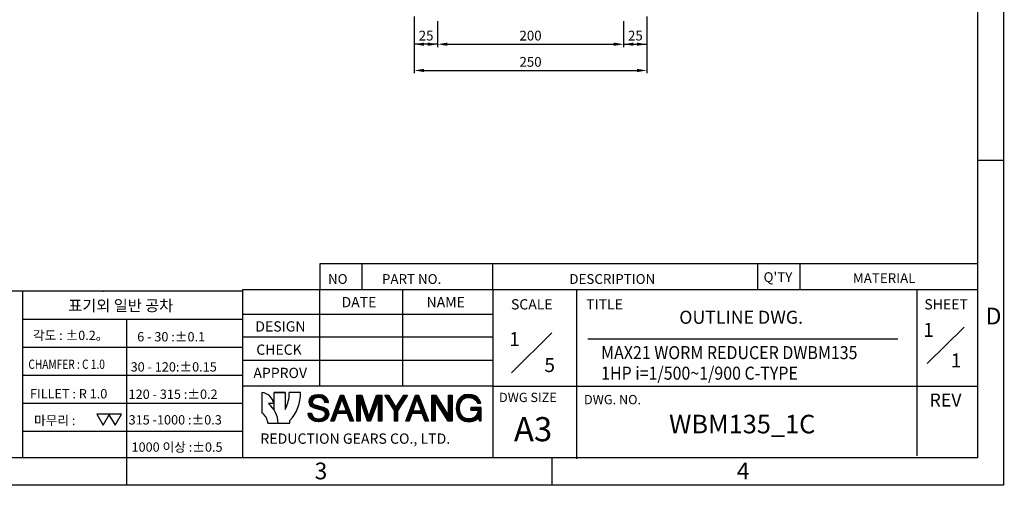
# Model space of a CAD drawing. Extents: x 0 to 378, y 0 to 268.
# Drawn here: x 166 to 378, y 0 to 100 of the extents above; entities that cross this region are included whole.
import ezdxf

# ---------------------------------------------------------------- set-up
doc = ezdxf.new("R2010")
doc.units = 0
doc.header["$LTSCALE"] = 5
for name, color, linetype in [('DIM', 2, 'CONTINUOUS'), ('OUTLINE', 5, 'CONTINUOUS'), ('TEXT', 4, 'CONTINUOUS'), ('THIN', 2, 'CONTINUOUS')]:
    doc.layers.add(name, color=color, linetype=linetype)
doc.styles.add('ROMANS', font='romans.shx')
doc.styles.add('굴', font='Gulim.ttf')

msp = doc.modelspace()

# ---------------------------------------------------------------- hatches: boundary and pattern name
at = {"layer": 'OUTLINE'}
h = msp.add_hatch(dxfattribs=at)
h.set_pattern_fill('ANSI37', color=256, style=0)
h.set_pattern_definition([(45, (-16.76126, -9.92524), (-0.08838835, 0.08838835), []), (135, (-16.76126, -9.92524), (-0.08838835, -0.08838835), [])])
h.paths.add_polyline_path([(231.51, 19.19), (230.92, 19.5), (230.08, 19.61), (229.29, 19.52), (228.74, 19.28), (228.33, 18.9), (228.16, 18.5), (228.09, 18.01), (228.2, 17.4), (228.5, 17), (228.95, 16.72), (230.91, 16.17), (231.25, 16.02), (231.48, 15.75), (231.55, 15.32), (231.47, 14.96), (231.25, 14.69), (230.9, 14.5), (230.5, 14.39), (230.03, 14.36), (229.54, 14.42), (229.13, 14.59), (228.84, 14.87), (228.64, 15.19), (228.59, 15.59), (227.85, 15.59), (227.92, 15.11), (228.17, 14.58), (228.61, 14.15), (229.21, 13.84), (230.07, 13.73), (230.88, 13.82), (231.53, 14.07), (231.96, 14.45), (232.17, 14.86), (232.26, 15.3), (232.13, 16.03), (231.82, 16.48), (231.32, 16.77), (229.36, 17.34), (229.03, 17.47), (228.83, 17.68), (228.74, 17.96), (228.83, 18.36), (229.04, 18.64), (229.33, 18.81), (229.65, 18.91), (230.01, 18.95), (230.14, 18.95), (230.61, 18.89), (230.97, 18.71), (231.22, 18.46), (231.36, 18.19), (231.4, 17.86), (232.13, 17.84), (232.08, 18.33), (231.86, 18.8)])
h.paths.add_polyline_path([(235.38, 19.42), (234.78, 19.42), (232.73, 13.89), (233.45, 13.89)])
h.paths.add_polyline_path([(236.08, 16.07), (234.21, 16.07), (234.03, 15.54), (236.27, 15.54)])
h.paths.add_polyline_path([(235.43, 19.42), (235.38, 19.42), (235.11, 18.62), (236.06, 16.07), (236.08, 16.07), (236.87, 13.88), (237.61, 13.88)])
h.paths.add_polyline_path([(239, 19.43), (238.29, 19.43), (238.29, 13.89), (239, 13.89)])
h.paths.add_polyline_path([(239.4, 19.43), (239, 19.43), (239, 18.47), (240.6, 13.89), (241.26, 13.89), (242.97, 18.52), (242.97, 19.42), (242.58, 19.42), (240.93, 14.82)])
h.paths.add_polyline_path([(243.7, 19.42), (242.97, 19.42), (242.97, 13.89), (243.7, 13.89)])
h.paths.add_polyline_path([(245.15, 19.43), (244.34, 19.43), (246.4, 16.13), (246.4, 13.89), (247.05, 13.89), (247.05, 16.12), (249.22, 19.43), (248.42, 19.43), (246.73, 16.81)])
h.paths.add_polyline_path([(251.24, 18.63), (251.24, 18.62), (251.52, 19.42), (250.92, 19.42), (248.86, 13.89), (249.59, 13.89), (250.17, 15.54), (250.35, 16.07), (250.34, 16.07)])
h.paths.add_polyline_path([(252.21, 16.07), (250.35, 16.07), (250.17, 15.54), (252.4, 15.54)])
h.paths.add_polyline_path([(251.57, 19.42), (251.52, 19.42), (251.24, 18.62), (252.2, 16.07), (252.21, 16.07), (253, 13.88), (253.75, 13.88)])
h.paths.add_polyline_path([(255.16, 19.43), (254.43, 19.43), (254.43, 13.89), (255.16, 13.89)])
h.paths.add_polyline_path([(255.29, 19.43), (255.16, 19.43), (255.16, 18.3), (257.94, 13.89), (258.77, 13.89)])
h.paths.add_polyline_path([(258.79, 19.43), (258.06, 19.43), (258.06, 15.02), (258.77, 13.89), (258.79, 13.89)])
h.paths.add_polyline_path([(260.48, 17.47), (260.74, 18.1), (261.17, 18.58), (261.75, 18.86), (262.41, 18.94), (262.91, 18.89), (263.39, 18.74), (263.77, 18.48), (264.06, 18.13), (264.28, 17.71), (264.97, 17.71), (264.7, 18.4), (264.3, 18.91), (263.74, 19.31), (263.12, 19.52), (262.38, 19.62), (261.49, 19.49), (260.75, 19.13), (260.19, 18.52), (259.81, 17.66), (259.69, 16.62), (259.81, 15.66), (260.18, 14.82), (260.74, 14.22), (261.5, 13.84), (262.42, 13.72), (262.87, 13.76), (263.32, 13.86), (263.72, 14.01), (264.06, 14.2), (264.39, 14.5), (264.66, 13.9), (265.05, 13.9), (265.05, 16.79), (262.81, 16.79), (262.81, 16.26), (264.39, 16.26), (264.26, 15.58), (263.98, 15.06), (263.58, 14.68), (263.03, 14.43), (262.41, 14.35), (261.73, 14.44), (261.16, 14.75), (260.73, 15.22), (260.46, 15.87), (260.37, 16.64)])

# ---------------------------------------------------------------- linework, layer by layer
at = {"layer": 'DIM'}
for p, q in [((250.67, 100.87), (250.67, 88.66)), ((255.67, 99.87), (255.67, 94.3)), ((295.67, 99.87), (295.67, 94.3)), ((300.67, 100.87), (300.67, 88.66)), ((255.67, 94.9), (250.67, 94.9)), ((257.77, 94.9), (293.57, 94.9)), ((295.67, 94.9), (300.67, 94.9)), ((252.77, 89.26), (298.57, 89.26))]:
    msp.add_line(p, q, dxfattribs=at)
for points in [[(252.77, 94.55), (252.77, 95.25), (250.67, 94.9)], [(253.57, 94.55), (253.57, 95.25), (255.67, 94.9)], [(257.77, 95.25), (257.77, 94.55), (255.67, 94.9)], [(293.57, 95.25), (293.57, 94.55), (295.67, 94.9)], [(297.77, 94.55), (297.77, 95.25), (295.67, 94.9)], [(298.57, 94.55), (298.57, 95.25), (300.67, 94.9)], [(252.77, 89.61), (252.77, 88.91), (250.67, 89.26)], [(298.57, 89.61), (298.57, 88.91), (300.67, 89.26)]]:
    msp.add_solid(points, dxfattribs=at)
at = {"layer": 'OUTLINE'}
for p, q in [((371.77, 261.96), (371.77, 5.96)), ((213.77, 42.14), (267.62, 42.14)), ((213.78, 5.96), (213.77, 42.14)), ((213.77, 42.14), (371.77, 42.14)), ((217.9, 20.03), (217.9, 15.67)), ((220.54, 20.03), (222.89, 20.03)), ((222.89, 20.03), (220.54, 20.03)), ((220.54, 16.31), (220.54, 20.03)), ((222.89, 20.03), (222.89, 16.4)), ((226.18, 20.03), (223.8, 20.03)), ((228.33, 18.9), (228.74, 19.28)), ((228.74, 19.28), (229.29, 19.52)), ((229.29, 19.52), (230.08, 19.61)), ((230.08, 19.61), (230.92, 19.5)), ((230.92, 19.5), (231.51, 19.19)), ((231.51, 19.19), (231.86, 18.8)), ((232.73, 13.89), (234.78, 19.42)), ((235.38, 19.42), (233.45, 13.89)), ((234.78, 19.42), (235.43, 19.42)), ((235.43, 19.42), (237.61, 13.88)), ((238.29, 13.89), (238.29, 19.43)), ((238.29, 19.43), (239.4, 19.43)), ((239, 19.43), (239, 13.89)), ((239.4, 19.43), (240.93, 14.82)), ((240.93, 14.82), (242.58, 19.42)), ((242.58, 19.42), (243.7, 19.42)), ((242.97, 13.89), (242.97, 19.42)), ((243.7, 19.42), (243.7, 13.89)), ((244.34, 19.43), (245.15, 19.43)), ((246.4, 16.13), (244.34, 19.43)), ((245.15, 19.43), (246.73, 16.81)), ((246.73, 16.81), (248.42, 19.43)), ((249.22, 19.43), (247.05, 16.12)), ((248.42, 19.43), (249.22, 19.43)), ((248.86, 13.89), (250.92, 19.42)), ((248.86, 13.89), (250.92, 19.42)), ((251.52, 19.42), (249.59, 13.89)), ((250.92, 19.42), (251.57, 19.42)), ((250.92, 19.42), (251.57, 19.42)), ((251.57, 19.42), (253.75, 13.88)), ((251.57, 19.42), (253.75, 13.88)), ((254.43, 13.89), (254.43, 19.43)), ((254.43, 19.43), (255.29, 19.43)), ((255.16, 19.43), (255.16, 13.89)), ((255.29, 19.43), (258.77, 13.89)), ((258.06, 15.02), (258.06, 19.43)), ((258.06, 19.43), (258.79, 19.43)), ((258.79, 19.43), (258.79, 13.89)), ((260.75, 19.13), (260.19, 18.52)), ((261.49, 19.49), (260.75, 19.13)), ((262.38, 19.62), (261.49, 19.49)), ((263.12, 19.52), (262.38, 19.62)), ((263.74, 19.31), (263.12, 19.52)), ((264.3, 18.91), (263.74, 19.31)), ((220.49, 17.64), (219.33, 17.64)), ((228.09, 18.01), (228.16, 18.5)), ((228.2, 17.4), (228.09, 18.01)), ((228.16, 18.5), (228.33, 18.9)), ((228.5, 17), (228.2, 17.4)), ((228.95, 16.72), (228.5, 17)), ((228.83, 18.36), (228.74, 17.96)), ((228.74, 17.96), (228.83, 17.68)), ((229.04, 18.64), (228.83, 18.36)), ((228.83, 17.68), (229.03, 17.47)), ((229.03, 17.47), (229.36, 17.34)), ((229.33, 18.81), (229.04, 18.64)), ((229.65, 18.91), (229.33, 18.81)), ((229.36, 17.34), (231.32, 16.77)), ((230.01, 18.95), (229.65, 18.91)), ((230.14, 18.95), (230.01, 18.95)), ((230.61, 18.89), (230.14, 18.95)), ((230.97, 18.71), (230.61, 18.89)), ((231.22, 18.46), (230.97, 18.71)), ((231.36, 18.19), (231.22, 18.46)), ((231.4, 17.86), (231.36, 18.19)), ((232.13, 17.84), (231.4, 17.86)), ((231.86, 18.8), (232.08, 18.33)), ((232.08, 18.33), (232.13, 17.84)), ((236.06, 16.07), (235.1, 18.63)), ((240.6, 13.89), (239, 18.47)), ((242.97, 18.52), (241.26, 13.89)), ((251.24, 18.63), (250.34, 16.07)), ((252.2, 16.07), (251.24, 18.63)), ((252.2, 16.07), (251.24, 18.63)), ((257.94, 13.89), (255.16, 18.3)), ((259.81, 17.66), (259.69, 16.62)), ((260.19, 18.52), (259.81, 17.66)), ((260.37, 16.64), (260.48, 17.47)), ((260.48, 17.47), (260.74, 18.1)), ((260.74, 18.1), (261.17, 18.58)), ((261.17, 18.58), (261.75, 18.86)), ((261.75, 18.86), (262.41, 18.94)), ((262.41, 18.94), (262.91, 18.89)), ((262.91, 18.89), (263.39, 18.74)), ((263.39, 18.74), (263.77, 18.48)), ((263.77, 18.48), (264.06, 18.13)), ((264.06, 18.13), (264.28, 17.71)), ((264.28, 17.71), (264.97, 17.71)), ((264.7, 18.4), (264.3, 18.91)), ((264.97, 17.71), (264.7, 18.4)), ((227.85, 15.59), (228.59, 15.59)), ((227.92, 15.11), (227.85, 15.59)), ((228.17, 14.58), (227.92, 15.11)), ((228.59, 15.59), (228.64, 15.19)), ((228.64, 15.19), (228.84, 14.87)), ((228.84, 14.87), (229.13, 14.59)), ((230.91, 16.17), (228.95, 16.72)), ((231.25, 16.02), (230.91, 16.17)), ((231.48, 15.75), (231.25, 16.02)), ((231.25, 14.69), (231.47, 14.96)), ((231.32, 16.77), (231.82, 16.48)), ((231.47, 14.96), (231.55, 15.32)), ((231.55, 15.32), (231.48, 15.75)), ((231.82, 16.48), (232.13, 16.03)), ((232.17, 14.86), (231.96, 14.45)), ((232.13, 16.03), (232.26, 15.3)), ((232.26, 15.3), (232.17, 14.86)), ((236.27, 15.54), (234.03, 15.54)), ((234.21, 16.07), (236.08, 16.07)), ((236.87, 13.88), (236.08, 16.07)), ((246.4, 13.89), (246.4, 16.13)), ((247.05, 16.12), (247.05, 13.89)), ((250.17, 15.54), (249.59, 13.89)), ((252.4, 15.54), (250.17, 15.54)), ((252.4, 15.54), (250.17, 15.54)), ((250.34, 16.07), (252.2, 16.07)), ((250.35, 16.07), (252.21, 16.07)), ((253, 13.88), (252.21, 16.07)), ((253, 13.88), (252.4, 15.54)), ((259.69, 16.62), (259.81, 15.66)), ((259.81, 15.66), (260.18, 14.82)), ((260.18, 14.82), (260.74, 14.22)), ((260.46, 15.87), (260.37, 16.64)), ((260.73, 15.22), (260.46, 15.87)), ((261.16, 14.75), (260.73, 15.22)), ((262.81, 16.79), (262.81, 16.26)), ((265.05, 16.79), (262.81, 16.79)), ((262.81, 16.26), (264.39, 16.26)), ((263.98, 15.06), (263.58, 14.68)), ((264.26, 15.58), (263.98, 15.06)), ((264.39, 16.26), (264.26, 15.58)), ((265.05, 13.9), (265.05, 16.79)), ((219.18, 13.41), (223.91, 13.41)), ((223.91, 13.41), (223.92, 14.02)), ((228.61, 14.15), (228.17, 14.58)), ((229.21, 13.84), (228.61, 14.15)), ((229.13, 14.59), (229.54, 14.42)), ((230.07, 13.73), (229.21, 13.84)), ((229.54, 14.42), (230.03, 14.36)), ((230.03, 14.36), (230.5, 14.39)), ((230.88, 13.82), (230.07, 13.73)), ((230.5, 14.39), (230.9, 14.5)), ((231.53, 14.07), (230.88, 13.82)), ((230.9, 14.5), (231.25, 14.69)), ((231.96, 14.45), (231.53, 14.07)), ((233.45, 13.89), (232.73, 13.89)), ((237.61, 13.88), (236.87, 13.88)), ((239, 13.89), (238.29, 13.89)), ((241.26, 13.89), (240.6, 13.89)), ((243.7, 13.89), (242.97, 13.89)), ((247.05, 13.89), (246.4, 13.89)), ((249.59, 13.89), (248.86, 13.89)), ((249.59, 13.89), (248.86, 13.89)), ((253.75, 13.88), (253, 13.88)), ((253.75, 13.88), (253, 13.88)), ((255.16, 13.89), (254.43, 13.89)), ((258.79, 13.89), (257.94, 13.89)), ((260.74, 14.22), (261.5, 13.84)), ((261.73, 14.44), (261.16, 14.75)), ((261.5, 13.84), (262.42, 13.72)), ((262.41, 14.35), (261.73, 14.44)), ((263.03, 14.43), (262.41, 14.35)), ((262.42, 13.72), (262.87, 13.76)), ((262.87, 13.76), (263.32, 13.86)), ((263.58, 14.68), (263.03, 14.43)), ((263.32, 13.86), (263.72, 14.01)), ((263.72, 14.01), (264.06, 14.2)), ((264.06, 14.2), (264.39, 14.5)), ((264.39, 14.5), (264.66, 13.9)), ((264.66, 13.9), (265.05, 13.9)), ((371.77, 5.96), (5.77, 5.96))]:
    msp.add_line(p, q, dxfattribs=at)
for centre, radius, start, end in [((217.53, 17.04), 3.02, 11.4332, 82.9234), ((216.26, 19.98), 7.54, 331.6378, 0.3731), ((217.98, 19.68), 8.21, 316.353, 2.4422), ((215.6, 13.18), 5.81, 2.3, 50.0959), ((216.36, 13.3), 2.82, 2.2206, 56.985)]:
    msp.add_arc(centre, radius, start, end, dxfattribs=at)
at = {"layer": 'THIN'}
for p, q in [((377.35, 267.62), (377.35, 0.07)), ((371.77, 69.96), (377.54, 69.96)), ((230.44, 47.75), (371.77, 47.75)), ((230.44, 42.16), (230.44, 47.75)), ((239.43, 42.16), (239.43, 47.75)), ((267.58, 42.16), (267.58, 47.75)), ((324.54, 42.16), (324.54, 47.75)), ((333.68, 42.16), (333.68, 47.75)), ((213.77, 41.84), (163.84, 41.84)), ((166.46, 41.84), (166.46, 5.96)), ((230.35, 21.39), (230.35, 42.14)), ((248.19, 21.39), (248.19, 42.14)), ((267.62, 21.39), (267.62, 42.14)), ((285.52, 42.1), (285.52, 5.79)), ((358.77, 6.39), (358.77, 42.14)), ((213.77, 36.89), (267.62, 36.89)), ((166.46, 35.81), (213.77, 35.81)), ((188.77, 35.83), (188.77, 5.96)), ((368.89, 34.04), (360.98, 26.26)), ((267.62, 31.89), (213.78, 31.89)), ((280.28, 32.82), (271.55, 24.24)), ((166.46, 29.78), (213.78, 29.78)), ((287.99, 31.56), (354.66, 31.56)), ((267.62, 26.89), (213.78, 26.89)), ((166.46, 23.75), (213.78, 23.75)), ((267.62, 21.39), (213.77, 21.39)), ((267.62, 5.96), (267.62, 21.39)), ((267.62, 21.39), (359.27, 21.39)), ((359.27, 21.39), (371.77, 21.39)), ((166.46, 17.72), (213.78, 17.72)), ((166.46, 11.69), (213.78, 11.69)), ((188.77, 5.96), (188.77, 0.31)), ((280.27, 5.96), (280.27, 0.31)), ((377.35, 0.07), (0, 0.07))]:
    msp.add_line(p, q, dxfattribs=at)
for points in [[(183.78, 12.97), (185.15, 15.35), (182.41, 15.35)], [(186.32, 12.97), (187.7, 15.35), (184.95, 15.35)]]:
    msp.add_lwpolyline(points, close=True, dxfattribs=at)
msp.add_point((183.78, 41.84), dxfattribs=at)

# ---------------------------------------------------------------- texts
at = {"layer": 'DIM', "style": '굴'}
msp.add_text('FILLET : R 1.0', height=2, dxfattribs=at).set_placement((168.04, 18.75))
at = {"layer": 'DIM', "char_height": 2.1, "attachment_point": 5, "style": 'ROMANS'}
for s, insert in [('\\A1;25', (253.21, 96.75)), ('\\A1;200', (275.67, 96.75)), ('\\A1;25', (298.21, 96.75)), ('\\A1;250', (275.67, 91.11))]:
    msp.add_mtext(s, dxfattribs=dict(at, insert=insert))
at = {"layer": 'OUTLINE', "style": 'ROMANS'}
for s, height, p in [('A3', 5.2, (272.09, 9.54)), ('REDUCTION GEARS CO., LTD.', 2.223, (217.57, 9))]:
    msp.add_text(s, height=height, dxfattribs=at).set_placement(p)
at = {"layer": 'TEXT', "style": 'ROMANS'}
for s, height, p in [('OUTLINE DWG. ', 2.8, (307.65, 34.8)), ('1', 3, (360.11, 31.99)), ('1', 3, (271.09, 30)), ('1', 3, (366.04, 25.42)), ('5', 3, (278.65, 24.42)), ('WBM135_1C', 4, (305.46, 11.24))]:
    msp.add_text(s, height=height, dxfattribs=at).set_placement(p)
at = {"layer": 'TEXT', "style": 'ROMANS', "width": 0.9}
for s, p in [('MAX21 WORM REDUCER DWBM135 ', (290.84, 27.2)), ('1HP i=1/500~1/900 C-TYPE', (290.84, 22.78))]:
    msp.add_text(s, height=2.8, dxfattribs=at).set_placement(p)
at = {"layer": 'THIN'}
for s, height, style, p in [('NO', 2.106, 'ROMANS', (232.12, 43.37)), ('PART NO.', 2.106, 'ROMANS', (243.72, 43.37)), ('DESCRIPTION', 2.106, 'ROMANS', (284.01, 43.37)), ("Q'TY", 2.106, 'ROMANS', (325.78, 43.77)), ('MATERIAL', 2.106, 'ROMANS', (344.98, 43.56)), ('표기외 일반 공차', 2.4, '굴', (176.27, 37.52)), ('DATE', 2.21, 'ROMANS', (235.03, 38.34)), ('NAME', 2.21, 'ROMANS', (253.31, 38.34)), ('SCALE', 2.21, 'ROMANS', (271.46, 37.88)), ('TITLE', 2.21, 'ROMANS', (287.63, 37.88)), ('SHEET', 2.21, 'ROMANS', (360.35, 37.88)), ('D', 3.6, 'ROMANS', (373.55, 34.65)), ('DESIGN', 2.21, 'ROMANS', (216.5, 33.13)), ('각도 : ±0.2。', 2, '굴', (168.67, 31.31)), ('  6 - 30 :±0.1', 2, '굴', (189.87, 31.01)), ('CHECK', 2.21, 'ROMANS', (216.7, 28.13)), ('  30 - 120:±0.15', 2, '굴', (188.45, 24.53)), ('APPROV', 2.21, 'ROMANS', (216.07, 23.13)), (' 120 - 315 :±0.2', 2, '굴', (188.63, 18.66)), ('DWG SIZE', 2, 'ROMANS', (268.88, 17.97)), ('DWG. NO.', 2, 'ROMANS', (287.16, 17.5)), ('마무리 : ', 2, '굴', (168.91, 13.01)), (' 315 -1000 :±0.3', 2, '굴', (188.63, 13.15)), ('1000 이상 :±0.5', 2, '굴', (189.87, 7.29)), ('3', 3.6, 'ROMANS', (229.24, 1.36)), ('4', 3.6, 'ROMANS', (320.02, 1.36))]:
    msp.add_text(s, height=height, dxfattribs=dict(at, style=style)).set_placement(p)
at = {"layer": 'THIN', "style": '굴', "width": 0.8}
msp.add_text('CHAMFER : C 1.0', height=2, dxfattribs=at).set_placement((167.69, 25.1))
at = {"layer": 'THIN'}
msp.add_text('REV', height=2.8, dxfattribs=at).set_placement((361.47, 17.01))

doc.saveas('drawing.dxf')
